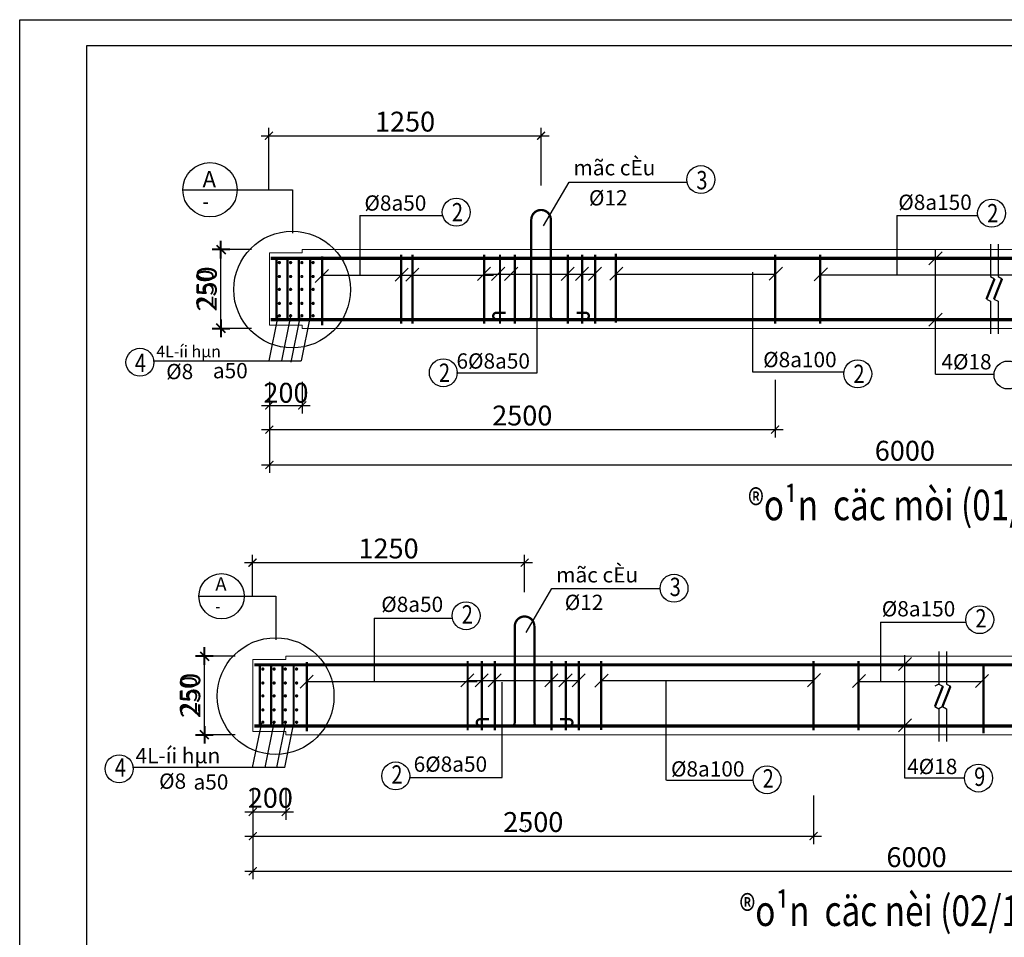
# Model space of a CAD drawing. Units: inches. Extents: x -176675 to -134400, y -71979 to -41415.
# Drawn here: x -176675 to -160565, y -56424 to -41415 of the extents above; entities that cross this region are included whole.
import ezdxf

# ---------------------------------------------------------------- set-up
doc = ezdxf.new("R2010")
doc.units = ezdxf.units.IN
doc.header["$LTSCALE"] = 600
doc.header["$MEASUREMENT"] = 0
for name, color, linetype, lineweight in [('dim', 8, 'Continuous', 40), ('ghi chus', 253, 'Continuous', 13), ('Net thay', 41, 'Continuous', 20), ('text', 4, 'Continuous', 40), ('thep dai', 180, 'Continuous', 40), ('thep doc', 1, 'Continuous', 50)]:
    doc.layers.add(name, color=color, linetype=linetype, lineweight=lineweight)
doc.layers.add('LOCKUP', color=7, linetype='Continuous')
doc.layers.add('Net manh', color=252, linetype='Continuous')
doc.styles.add('250', font='VHARIAL_0.TTF', dxfattribs={"height": 250})
doc.styles.add('300', font='VHARIAL_0.TTF', dxfattribs={"width": 0.8, "height": 300})
doc.styles.add('500', font='VHARIAL_0.TTF', dxfattribs={"width": 0.8, "height": 500})
doc.styles.add('CHU DIM', font='VHARIAL_0.TTF', dxfattribs={"width": 0.65})
doc.styles.add('PHI', font='arial.ttf', dxfattribs={"height": 250})
doc.styles.add('ROMANS', font='romans', dxfattribs={"width": 0.75, "bigfont": 'vns'})
doc.styles.add('VNAVANTH', font='VHAVAN_0.TTF')
doc.styles.add('VNCC-RMT', font='VHARIAL_0.TTF', dxfattribs={"width": 0.8})
doc.dimstyles.new('1-25', dxfattribs={"dimscale": 130, "dimtxt": 2.5, "dimasz": 1, "dimexe": 1, "dimexo": 0, "dimgap": 0.5, "dimtad": 1, "dimdec": 0, "dimlfac": 0.25, "dimzin": 0, "dimdsep": 46, "dimtxsty": 'CHU DIM', "dimblk": 'ARCHTICK', "dimcen": 150, "dimdle": 1, "dimclrt": 4, "dimadec": 0, "dimazin": 0, "dimtfac": 1, "dimtdec": 0, "dimtix": 1, "dimtofl": 0, "dimtmove": 2, "dimatfit": 3, "dimldrblk": 'ARCHTICK', "dimfxl": 0, "dimtolj": 1, "dimtzin": 0, "dimarcsym": 0})
doc.dimstyles.new('KT50', dxfattribs={"dimtxt": 280, "dimasz": 1.2, "dimexe": 120, "dimexo": 0, "dimgap": 120, "dimtad": 1, "dimdec": 0, "dimzin": 0, "dimdsep": 46, "dimtxsty": 'VNCC-RMT', "dimblk": 'CHEO', "dimcen": 0, "dimclrd": 10, "dimclre": 10, "dimclrt": 4, "dimadec": 0, "dimazin": 0, "dimtfac": 0.006667, "dimtdec": 0, "dimtix": 1, "dimtmove": 2, "dimatfit": 3, "dimldrblk": 'CHEO', "dimfxl": 0, "dimtolj": 1, "dimtzin": 0, "dimarcsym": 0})

# ---------------------------------------------------------------- blocks, each defined once
blk = doc.blocks.new('_ArchTick')
at = {"color": 0, "linetype": 'ByBlock', "const_width": 0.15}
blk.add_lwpolyline([(-0.5, -0.5), (0.5, 0.5)], dxfattribs=at)
blk = doc.blocks.new('*D129')
at = {"layer": 'Defpoints', "color": 0, "ltscale": 100, "transparency": 16777216}
for p in [(-172590, -47365), (-151794, -47365), (-151794, -48696)]:
    blk.add_point(p, dxfattribs=at)
at = {"layer": 'dim', "color": 0, "lineweight": -2, "ltscale": 100, "transparency": 16777216}
for p, q in [((-172590, -47365), (-172590, -48826)), ((-151794, -47365), (-151794, -48826)), ((-172720, -48696), (-151664, -48696))]:
    blk.add_line(p, q, dxfattribs=at)
at = {"layer": 'dim', "color": 0, "lineweight": -2, "ltscale": 100, "transparency": 16777216, "xscale": 130, "yscale": 130, "zscale": 130, "rotation": 180}
blk.add_blockref('_ArchTick', (-172590, -48696), dxfattribs=at)
at = {"layer": 'dim', "color": 0, "lineweight": -2, "ltscale": 100, "transparency": 16777216, "xscale": 130, "yscale": 130, "zscale": 130}
blk.add_blockref('_ArchTick', (-151794, -48696), dxfattribs=at)
at = {"layer": 'dim', "color": 4, "ltscale": 100, "transparency": 16777216, "insert": (-162192, -48465), "char_height": 325, "attachment_point": 5, "style": 'CHU DIM'}
blk.add_mtext('\\A1;6000', dxfattribs=at)
blk = doc.blocks.new('*D128')
at = {"layer": 'Defpoints', "color": 0, "ltscale": 100, "transparency": 16777216}
for p in [(-172860, -54014), (-151142, -54014), (-151142, -55344)]:
    blk.add_point(p, dxfattribs=at)
at = {"layer": 'dim', "color": 0, "lineweight": -2, "ltscale": 100, "transparency": 16777216}
for p, q in [((-172860, -54014), (-172860, -55474)), ((-151142, -54014), (-151142, -55474)), ((-172990, -55344), (-151012, -55344))]:
    blk.add_line(p, q, dxfattribs=at)
at = {"layer": 'dim', "color": 0, "lineweight": -2, "ltscale": 100, "transparency": 16777216, "xscale": 130, "yscale": 130, "zscale": 130, "rotation": 180}
blk.add_blockref('_ArchTick', (-172860, -55344), dxfattribs=at)
at = {"layer": 'dim', "color": 0, "lineweight": -2, "ltscale": 100, "transparency": 16777216, "xscale": 130, "yscale": 130, "zscale": 130}
blk.add_blockref('_ArchTick', (-151142, -55344), dxfattribs=at)
at = {"layer": 'dim', "color": 4, "ltscale": 100, "transparency": 16777216, "insert": (-162001, -55113), "char_height": 325, "attachment_point": 5, "style": 'CHU DIM'}
blk.add_mtext('\\A1;6000', dxfattribs=at)
blk = doc.blocks.new('*D127')
at = {"layer": 'Defpoints', "color": 0, "ltscale": 100, "transparency": 16777216}
for p in [(-168144, -43313), (-168144, -44129), (-172596, -44197)]:
    blk.add_point(p, dxfattribs=at)
at = {"layer": 'dim', "color": 0, "lineweight": -2, "ltscale": 100, "transparency": 16777216}
for p, q in [((-172726, -43313), (-168014, -43313)), ((-172596, -44197), (-172596, -43183)), ((-168144, -44129), (-168144, -43183))]:
    blk.add_line(p, q, dxfattribs=at)
at = {"layer": 'dim', "color": 0, "lineweight": -2, "ltscale": 100, "transparency": 16777216, "xscale": 130, "yscale": 130, "zscale": 130, "rotation": 180}
blk.add_blockref('_ArchTick', (-172596, -43313), dxfattribs=at)
at = {"layer": 'dim', "color": 0, "lineweight": -2, "ltscale": 100, "transparency": 16777216, "xscale": 130, "yscale": 130, "zscale": 130}
blk.add_blockref('_ArchTick', (-168144, -43313), dxfattribs=at)
at = {"layer": 'dim', "color": 4, "ltscale": 100, "transparency": 16777216, "insert": (-170370, -43082), "char_height": 325, "attachment_point": 5, "style": 'CHU DIM'}
blk.add_mtext('\\A1;1250', dxfattribs=at)
blk = doc.blocks.new('*D126')
at = {"layer": 'Defpoints', "color": 0, "ltscale": 100, "transparency": 16777216}
for p in [(-172860, -53988), (-172323, -53988), (-172323, -54373)]:
    blk.add_point(p, dxfattribs=at)
at = {"layer": 'dim', "color": 0, "lineweight": -2, "ltscale": 100, "transparency": 16777216}
for p, q in [((-172860, -53988), (-172860, -54503)), ((-172323, -53988), (-172323, -54503)), ((-172990, -54373), (-172193, -54373))]:
    blk.add_line(p, q, dxfattribs=at)
at = {"layer": 'dim', "color": 0, "lineweight": -2, "ltscale": 100, "transparency": 16777216, "xscale": 130, "yscale": 130, "zscale": 130, "rotation": 180}
blk.add_blockref('_ArchTick', (-172860, -54373), dxfattribs=at)
at = {"layer": 'dim', "color": 0, "lineweight": -2, "ltscale": 100, "transparency": 16777216, "xscale": 130, "yscale": 130, "zscale": 130}
blk.add_blockref('_ArchTick', (-172323, -54373), dxfattribs=at)
at = {"layer": 'dim', "color": 4, "ltscale": 100, "transparency": 16777216, "insert": (-172574, -54143), "char_height": 325, "attachment_point": 5, "style": 'CHU DIM'}
blk.add_mtext('\\A1;200', dxfattribs=at)
blk = doc.blocks.new('*D125')
at = {"layer": 'Defpoints', "color": 0, "ltscale": 100, "transparency": 16777216}
for p in [(-168414, -50295), (-172865, -50846), (-168414, -50778)]:
    blk.add_point(p, dxfattribs=at)
at = {"layer": 'dim', "color": 0, "lineweight": -2, "ltscale": 100, "transparency": 16777216}
for p, q in [((-172865, -50846), (-172865, -50165)), ((-168414, -50778), (-168414, -50165)), ((-172995, -50295), (-168284, -50295))]:
    blk.add_line(p, q, dxfattribs=at)
at = {"layer": 'dim', "color": 0, "lineweight": -2, "ltscale": 100, "transparency": 16777216, "xscale": 130, "yscale": 130, "zscale": 130, "rotation": 180}
blk.add_blockref('_ArchTick', (-172865, -50295), dxfattribs=at)
at = {"layer": 'dim', "color": 0, "lineweight": -2, "ltscale": 100, "transparency": 16777216, "xscale": 130, "yscale": 130, "zscale": 130}
blk.add_blockref('_ArchTick', (-168414, -50295), dxfattribs=at)
at = {"layer": 'dim', "color": 4, "ltscale": 100, "transparency": 16777216, "insert": (-170640, -50064), "char_height": 325, "attachment_point": 5, "style": 'CHU DIM'}
blk.add_mtext('\\A1;1250', dxfattribs=at)
blk = doc.blocks.new('*D124')
at = {"layer": 'Defpoints', "color": 0, "ltscale": 100, "transparency": 16777216}
for p in [(-173382, -45175), (-172881, -45175), (-172881, -46463)]:
    blk.add_point(p, dxfattribs=at)
at = {"layer": 'dim', "color": 0, "lineweight": -2, "ltscale": 100, "transparency": 16777216}
for p, q in [((-173382, -46593), (-173382, -45045)), ((-172881, -45175), (-173512, -45175)), ((-172881, -46463), (-173512, -46463))]:
    blk.add_line(p, q, dxfattribs=at)
at = {"layer": 'dim', "color": 0, "lineweight": -2, "ltscale": 100, "transparency": 16777216, "xscale": 130, "yscale": 130, "zscale": 130}
for p, rotation in [((-173382, -45175), 90), ((-173382, -46463), 270)]:
    blk.add_blockref('_ArchTick', p, dxfattribs=dict(at, rotation=rotation))
at = {"layer": 'dim', "color": 4, "ltscale": 100, "transparency": 16777216, "insert": (-173613, -45819), "char_height": 325, "attachment_point": 5, "rotation": 90, "style": 'CHU DIM'}
blk.add_mtext('\\A1;250', dxfattribs=at)
blk = doc.blocks.new('*D123')
at = {"layer": 'Defpoints', "color": 0, "ltscale": 100, "transparency": 16777216}
for p in [(-172860, -54105), (-163684, -54105), (-163684, -54769)]:
    blk.add_point(p, dxfattribs=at)
at = {"layer": 'dim', "color": 0, "lineweight": -2, "ltscale": 100, "transparency": 16777216}
for p, q in [((-172860, -54105), (-172860, -54899)), ((-163684, -54105), (-163684, -54899)), ((-172990, -54769), (-163554, -54769))]:
    blk.add_line(p, q, dxfattribs=at)
at = {"layer": 'dim', "color": 0, "lineweight": -2, "ltscale": 100, "transparency": 16777216, "xscale": 130, "yscale": 130, "zscale": 130, "rotation": 180}
blk.add_blockref('_ArchTick', (-172860, -54769), dxfattribs=at)
at = {"layer": 'dim', "color": 0, "lineweight": -2, "ltscale": 100, "transparency": 16777216, "xscale": 130, "yscale": 130, "zscale": 130}
blk.add_blockref('_ArchTick', (-163684, -54769), dxfattribs=at)
at = {"layer": 'dim', "color": 4, "ltscale": 100, "transparency": 16777216, "insert": (-168272, -54538), "char_height": 325, "attachment_point": 5, "style": 'CHU DIM'}
blk.add_mtext('\\A1;2500', dxfattribs=at)
blk = doc.blocks.new('*D122')
at = {"layer": 'Defpoints', "color": 0, "ltscale": 100, "transparency": 16777216}
for p in [(-173652, -51824), (-173150, -51824), (-173150, -53112)]:
    blk.add_point(p, dxfattribs=at)
at = {"layer": 'dim', "color": 0, "lineweight": -2, "ltscale": 100, "transparency": 16777216}
for p, q in [((-173652, -53242), (-173652, -51694)), ((-173150, -51824), (-173782, -51824)), ((-173150, -53112), (-173782, -53112))]:
    blk.add_line(p, q, dxfattribs=at)
at = {"layer": 'dim', "color": 0, "lineweight": -2, "ltscale": 100, "transparency": 16777216, "xscale": 130, "yscale": 130, "zscale": 130}
for p, rotation in [((-173652, -51824), 90), ((-173652, -53112), 270)]:
    blk.add_blockref('_ArchTick', p, dxfattribs=dict(at, rotation=rotation))
at = {"layer": 'dim', "color": 4, "ltscale": 100, "transparency": 16777216, "insert": (-173883, -52468), "char_height": 325, "attachment_point": 5, "rotation": 90, "style": 'CHU DIM'}
blk.add_mtext('\\A1;250', dxfattribs=at)
blk = doc.blocks.new('*D121')
at = {"layer": 'Defpoints', "color": 0, "ltscale": 100, "transparency": 16777216}
for p in [(-164315, -47307), (-172590, -47457), (-164315, -48120)]:
    blk.add_point(p, dxfattribs=at)
at = {"layer": 'dim', "color": 0, "lineweight": -2, "ltscale": 100, "transparency": 16777216}
for p, q in [((-164315, -47307), (-164315, -48250)), ((-172590, -47457), (-172590, -48250)), ((-172720, -48120), (-164185, -48120))]:
    blk.add_line(p, q, dxfattribs=at)
at = {"layer": 'dim', "color": 0, "lineweight": -2, "ltscale": 100, "transparency": 16777216, "xscale": 130, "yscale": 130, "zscale": 130, "rotation": 180}
blk.add_blockref('_ArchTick', (-172590, -48120), dxfattribs=at)
at = {"layer": 'dim', "color": 0, "lineweight": -2, "ltscale": 100, "transparency": 16777216, "xscale": 130, "yscale": 130, "zscale": 130}
blk.add_blockref('_ArchTick', (-164315, -48120), dxfattribs=at)
at = {"layer": 'dim', "color": 4, "ltscale": 100, "transparency": 16777216, "insert": (-168452, -47889), "char_height": 325, "attachment_point": 5, "style": 'CHU DIM'}
blk.add_mtext('\\A1;2500', dxfattribs=at)
blk = doc.blocks.new('*D120')
at = {"layer": 'Defpoints', "color": 0, "ltscale": 100, "transparency": 16777216}
for p in [(-172590, -47339), (-172053, -47339), (-172053, -47724)]:
    blk.add_point(p, dxfattribs=at)
at = {"layer": 'dim', "color": 0, "lineweight": -2, "ltscale": 100, "transparency": 16777216}
for p, q in [((-172590, -47339), (-172590, -47854)), ((-172053, -47339), (-172053, -47854)), ((-172720, -47724), (-171923, -47724))]:
    blk.add_line(p, q, dxfattribs=at)
at = {"layer": 'dim', "color": 0, "lineweight": -2, "ltscale": 100, "transparency": 16777216, "xscale": 130, "yscale": 130, "zscale": 130, "rotation": 180}
blk.add_blockref('_ArchTick', (-172590, -47724), dxfattribs=at)
at = {"layer": 'dim', "color": 0, "lineweight": -2, "ltscale": 100, "transparency": 16777216, "xscale": 130, "yscale": 130, "zscale": 130}
blk.add_blockref('_ArchTick', (-172053, -47724), dxfattribs=at)
at = {"layer": 'dim', "color": 4, "ltscale": 100, "transparency": 16777216, "insert": (-172318, -47517), "char_height": 325, "attachment_point": 5, "style": 'CHU DIM'}
blk.add_mtext('\\A1;200', dxfattribs=at)
blk = doc.blocks.new('*D69')
at = {"layer": 'Defpoints', "color": 0, "ltscale": 100, "transparency": 16777216}
for p in [(-172590, -47365), (-151794, -47365), (-151794, -48696)]:
    blk.add_point(p, dxfattribs=at)
at = {"layer": 'dim', "color": 0, "lineweight": -2, "ltscale": 100, "transparency": 16777216}
for p, q in [((-172590, -47365), (-172590, -48826)), ((-151794, -47365), (-151794, -48826)), ((-172720, -48696), (-151664, -48696))]:
    blk.add_line(p, q, dxfattribs=at)
at = {"layer": 'dim', "color": 0, "lineweight": -2, "ltscale": 100, "transparency": 16777216, "xscale": 130, "yscale": 130, "zscale": 130, "rotation": 180}
blk.add_blockref('_ArchTick', (-172590, -48696), dxfattribs=at)
at = {"layer": 'dim', "color": 0, "lineweight": -2, "ltscale": 100, "transparency": 16777216, "xscale": 130, "yscale": 130, "zscale": 130}
blk.add_blockref('_ArchTick', (-151794, -48696), dxfattribs=at)
at = {"layer": 'dim', "color": 4, "ltscale": 100, "transparency": 16777216, "insert": (-162192, -48465), "char_height": 325, "attachment_point": 5, "style": 'CHU DIM'}
blk.add_mtext('\\A1;6000', dxfattribs=at)
blk = doc.blocks.new('*D68')
at = {"layer": 'Defpoints', "color": 0, "ltscale": 100, "transparency": 16777216}
for p in [(-172860, -54014), (-151142, -54014), (-151142, -55344)]:
    blk.add_point(p, dxfattribs=at)
at = {"layer": 'dim', "color": 0, "lineweight": -2, "ltscale": 100, "transparency": 16777216}
for p, q in [((-172860, -54014), (-172860, -55474)), ((-151142, -54014), (-151142, -55474)), ((-172990, -55344), (-151012, -55344))]:
    blk.add_line(p, q, dxfattribs=at)
at = {"layer": 'dim', "color": 0, "lineweight": -2, "ltscale": 100, "transparency": 16777216, "xscale": 130, "yscale": 130, "zscale": 130, "rotation": 180}
blk.add_blockref('_ArchTick', (-172860, -55344), dxfattribs=at)
at = {"layer": 'dim', "color": 0, "lineweight": -2, "ltscale": 100, "transparency": 16777216, "xscale": 130, "yscale": 130, "zscale": 130}
blk.add_blockref('_ArchTick', (-151142, -55344), dxfattribs=at)
at = {"layer": 'dim', "color": 4, "ltscale": 100, "transparency": 16777216, "insert": (-162001, -55113), "char_height": 325, "attachment_point": 5, "style": 'CHU DIM'}
blk.add_mtext('\\A1;6000', dxfattribs=at)
blk = doc.blocks.new('*D67')
at = {"layer": 'Defpoints', "color": 0, "ltscale": 100, "transparency": 16777216}
for p in [(-168144, -43313), (-168144, -44129), (-172596, -44197)]:
    blk.add_point(p, dxfattribs=at)
at = {"layer": 'dim', "color": 0, "lineweight": -2, "ltscale": 100, "transparency": 16777216}
for p, q in [((-172726, -43313), (-168014, -43313)), ((-172596, -44197), (-172596, -43183)), ((-168144, -44129), (-168144, -43183))]:
    blk.add_line(p, q, dxfattribs=at)
at = {"layer": 'dim', "color": 0, "lineweight": -2, "ltscale": 100, "transparency": 16777216, "xscale": 130, "yscale": 130, "zscale": 130, "rotation": 180}
blk.add_blockref('_ArchTick', (-172596, -43313), dxfattribs=at)
at = {"layer": 'dim', "color": 0, "lineweight": -2, "ltscale": 100, "transparency": 16777216, "xscale": 130, "yscale": 130, "zscale": 130}
blk.add_blockref('_ArchTick', (-168144, -43313), dxfattribs=at)
at = {"layer": 'dim', "color": 4, "ltscale": 100, "transparency": 16777216, "insert": (-170370, -43082), "char_height": 325, "attachment_point": 5, "style": 'CHU DIM'}
blk.add_mtext('\\A1;1250', dxfattribs=at)
blk = doc.blocks.new('*D66')
at = {"layer": 'Defpoints', "color": 0, "ltscale": 100, "transparency": 16777216}
for p in [(-172860, -53988), (-172323, -53988), (-172323, -54373)]:
    blk.add_point(p, dxfattribs=at)
at = {"layer": 'dim', "color": 0, "lineweight": -2, "ltscale": 100, "transparency": 16777216}
for p, q in [((-172860, -53988), (-172860, -54503)), ((-172323, -53988), (-172323, -54503)), ((-172990, -54373), (-172193, -54373))]:
    blk.add_line(p, q, dxfattribs=at)
at = {"layer": 'dim', "color": 0, "lineweight": -2, "ltscale": 100, "transparency": 16777216, "xscale": 130, "yscale": 130, "zscale": 130, "rotation": 180}
blk.add_blockref('_ArchTick', (-172860, -54373), dxfattribs=at)
at = {"layer": 'dim', "color": 0, "lineweight": -2, "ltscale": 100, "transparency": 16777216, "xscale": 130, "yscale": 130, "zscale": 130}
blk.add_blockref('_ArchTick', (-172323, -54373), dxfattribs=at)
at = {"layer": 'dim', "color": 4, "ltscale": 100, "transparency": 16777216, "insert": (-172574, -54143), "char_height": 325, "attachment_point": 5, "style": 'CHU DIM'}
blk.add_mtext('\\A1;200', dxfattribs=at)
blk = doc.blocks.new('*D65')
at = {"layer": 'Defpoints', "color": 0, "ltscale": 100, "transparency": 16777216}
for p in [(-168414, -50295), (-172865, -50846), (-168414, -50778)]:
    blk.add_point(p, dxfattribs=at)
at = {"layer": 'dim', "color": 0, "lineweight": -2, "ltscale": 100, "transparency": 16777216}
for p, q in [((-172865, -50846), (-172865, -50165)), ((-168414, -50778), (-168414, -50165)), ((-172995, -50295), (-168284, -50295))]:
    blk.add_line(p, q, dxfattribs=at)
at = {"layer": 'dim', "color": 0, "lineweight": -2, "ltscale": 100, "transparency": 16777216, "xscale": 130, "yscale": 130, "zscale": 130, "rotation": 180}
blk.add_blockref('_ArchTick', (-172865, -50295), dxfattribs=at)
at = {"layer": 'dim', "color": 0, "lineweight": -2, "ltscale": 100, "transparency": 16777216, "xscale": 130, "yscale": 130, "zscale": 130}
blk.add_blockref('_ArchTick', (-168414, -50295), dxfattribs=at)
at = {"layer": 'dim', "color": 4, "ltscale": 100, "transparency": 16777216, "insert": (-170640, -50064), "char_height": 325, "attachment_point": 5, "style": 'CHU DIM'}
blk.add_mtext('\\A1;1250', dxfattribs=at)
blk = doc.blocks.new('CHEO')
at = {"color": 10, "linetype": 'ByBlock'}
for p, q in [((-120, 0), (120, 0)), ((0, -120), (0, 120))]:
    blk.add_line(p, q, dxfattribs=at)
at = {"color": 2, "linetype": 'ByBlock'}
blk.add_line((60, 60), (-60, -60), dxfattribs=at)
blk = doc.blocks.new('*D64')
at = {"layer": 'Defpoints', "color": 0, "transparency": 16777216}
for p in [(-173382, -45175), (-172881, -45175), (-172881, -46463)]:
    blk.add_point(p, dxfattribs=at)
at = {"layer": 'dim', "color": 10, "lineweight": -2, "transparency": 16777216}
for p, q in [((-172881, -45175), (-173502, -45175)), ((-173382, -46462), (-173382, -45176)), ((-172881, -46463), (-173502, -46463))]:
    blk.add_line(p, q, dxfattribs=at)
at = {"layer": 'dim', "color": 10, "lineweight": -2, "transparency": 16777216, "xscale": 1.2, "yscale": 1.2, "zscale": 1.2}
for p, rotation in [((-173382, -45175), 90), ((-173382, -46463), 270)]:
    blk.add_blockref('CHEO', p, dxfattribs=dict(at, rotation=rotation))
at = {"layer": 'dim', "color": 4, "transparency": 16777216, "insert": (-173645, -45819), "char_height": 280, "attachment_point": 5, "rotation": 90, "style": 'VNCC-RMT'}
blk.add_mtext('\\A1;250', dxfattribs=at)
blk = doc.blocks.new('*D63')
at = {"layer": 'Defpoints', "color": 0, "ltscale": 100, "transparency": 16777216}
for p in [(-172860, -54105), (-163684, -54105), (-163684, -54769)]:
    blk.add_point(p, dxfattribs=at)
at = {"layer": 'dim', "color": 0, "lineweight": -2, "ltscale": 100, "transparency": 16777216}
for p, q in [((-172860, -54105), (-172860, -54899)), ((-163684, -54105), (-163684, -54899)), ((-172990, -54769), (-163554, -54769))]:
    blk.add_line(p, q, dxfattribs=at)
at = {"layer": 'dim', "color": 0, "lineweight": -2, "ltscale": 100, "transparency": 16777216, "xscale": 130, "yscale": 130, "zscale": 130, "rotation": 180}
blk.add_blockref('_ArchTick', (-172860, -54769), dxfattribs=at)
at = {"layer": 'dim', "color": 0, "lineweight": -2, "ltscale": 100, "transparency": 16777216, "xscale": 130, "yscale": 130, "zscale": 130}
blk.add_blockref('_ArchTick', (-163684, -54769), dxfattribs=at)
at = {"layer": 'dim', "color": 4, "ltscale": 100, "transparency": 16777216, "insert": (-168272, -54538), "char_height": 325, "attachment_point": 5, "style": 'CHU DIM'}
blk.add_mtext('\\A1;2500', dxfattribs=at)
blk = doc.blocks.new('*D62')
at = {"layer": 'Defpoints', "color": 0, "transparency": 16777216}
for p in [(-173652, -51824), (-173150, -51824), (-173150, -53112)]:
    blk.add_point(p, dxfattribs=at)
at = {"layer": 'dim', "color": 10, "lineweight": -2, "transparency": 16777216}
for p, q in [((-173150, -51824), (-173772, -51824)), ((-173652, -53110), (-173652, -51825)), ((-173150, -53112), (-173772, -53112))]:
    blk.add_line(p, q, dxfattribs=at)
at = {"layer": 'dim', "color": 10, "lineweight": -2, "transparency": 16777216, "xscale": 1.2, "yscale": 1.2, "zscale": 1.2}
for p, rotation in [((-173652, -51824), 90), ((-173652, -53112), 270)]:
    blk.add_blockref('CHEO', p, dxfattribs=dict(at, rotation=rotation))
at = {"layer": 'dim', "color": 4, "transparency": 16777216, "insert": (-173915, -52468), "char_height": 280, "attachment_point": 5, "rotation": 90, "style": 'VNCC-RMT'}
blk.add_mtext('\\A1;250', dxfattribs=at)
blk = doc.blocks.new('*D61')
at = {"layer": 'Defpoints', "color": 0, "ltscale": 100, "transparency": 16777216}
for p in [(-164315, -47307), (-172590, -47457), (-164315, -48120)]:
    blk.add_point(p, dxfattribs=at)
at = {"layer": 'dim', "color": 0, "lineweight": -2, "ltscale": 100, "transparency": 16777216}
for p, q in [((-164315, -47307), (-164315, -48250)), ((-172590, -47457), (-172590, -48250)), ((-172720, -48120), (-164185, -48120))]:
    blk.add_line(p, q, dxfattribs=at)
at = {"layer": 'dim', "color": 0, "lineweight": -2, "ltscale": 100, "transparency": 16777216, "xscale": 130, "yscale": 130, "zscale": 130, "rotation": 180}
blk.add_blockref('_ArchTick', (-172590, -48120), dxfattribs=at)
at = {"layer": 'dim', "color": 0, "lineweight": -2, "ltscale": 100, "transparency": 16777216, "xscale": 130, "yscale": 130, "zscale": 130}
blk.add_blockref('_ArchTick', (-164315, -48120), dxfattribs=at)
at = {"layer": 'dim', "color": 4, "ltscale": 100, "transparency": 16777216, "insert": (-168452, -47889), "char_height": 325, "attachment_point": 5, "style": 'CHU DIM'}
blk.add_mtext('\\A1;2500', dxfattribs=at)
blk = doc.blocks.new('*D60')
at = {"layer": 'Defpoints', "color": 0, "ltscale": 100, "transparency": 16777216}
for p in [(-172590, -47339), (-172053, -47339), (-172053, -47724)]:
    blk.add_point(p, dxfattribs=at)
at = {"layer": 'dim', "color": 0, "lineweight": -2, "ltscale": 100, "transparency": 16777216}
for p, q in [((-172590, -47339), (-172590, -47854)), ((-172053, -47339), (-172053, -47854)), ((-172720, -47724), (-171923, -47724))]:
    blk.add_line(p, q, dxfattribs=at)
at = {"layer": 'dim', "color": 0, "lineweight": -2, "ltscale": 100, "transparency": 16777216, "xscale": 130, "yscale": 130, "zscale": 130, "rotation": 180}
blk.add_blockref('_ArchTick', (-172590, -47724), dxfattribs=at)
at = {"layer": 'dim', "color": 0, "lineweight": -2, "ltscale": 100, "transparency": 16777216, "xscale": 130, "yscale": 130, "zscale": 130}
blk.add_blockref('_ArchTick', (-172053, -47724), dxfattribs=at)
at = {"layer": 'dim', "color": 4, "ltscale": 100, "transparency": 16777216, "insert": (-172318, -47517), "char_height": 325, "attachment_point": 5, "style": 'CHU DIM'}
blk.add_mtext('\\A1;200', dxfattribs=at)
blk = doc.blocks.new('khungten-hy')
blk.add_lwpolyline([(71007, 35445), (34028, 35445), (34028, 62409), (71007, 62409)], close=True)
at = {"layer": 'Defpoints'}
blk.add_lwpolyline([(33031, 35059), (33031, 62794), (71393, 62794), (71393, 35059)], close=True, dxfattribs=at)
blk = doc.blocks.new('*U144')
at = {"layer": 'Net thay', "linetype": 'Continuous', "ltscale": 100}
for p, q in [((-172590, -46409), (-172590, -45229)), ((-172590, -45229), (-172053, -45229)), ((-172053, -45175), (-164844, -45175)), ((-172053, -45175), (-172053, -45229)), ((-164844, -45175), (-151808, -45175)), ((-172590, -46409), (-172053, -46409)), ((-172053, -46409), (-172053, -46463)), ((-160791, -46463), (-172053, -46463)), ((-151794, -46463), (-164844, -46463)), ((-172323, -51824), (-165114, -51824)), ((-172323, -51824), (-172323, -51878)), ((-165114, -51824), (-160937, -51824)), ((-158888, -51824), (-163064, -51824)), ((-172860, -53058), (-172860, -51878)), ((-172860, -51878), (-172323, -51878)), ((-172860, -53058), (-172323, -53058)), ((-172323, -53058), (-172323, -53112)), ((-161060, -53112), (-172323, -53112)), ((-160937, -53112), (-165114, -53112)), ((-162941, -53112), (-151678, -53112))]:
    blk.add_line(p, q, dxfattribs=at)
at = {"layer": 'text'}
blk.add_line((-168397, -54604), (-168396, -54604), dxfattribs=at)
at = {"layer": 'thep dai', "const_width": 37.6}
for points in [[(-168725, -46208), (-168872, -46208, 1.009354), (-168873, -46317), (-168367, -46317, 0.414214), (-168304, -46271), (-168304, -44687, -0.414214), (-168144, -44527)], [(-167564, -46208), (-167417, -46208, -1.009354), (-167416, -46317), (-167921, -46317, -0.414214), (-167984, -46271), (-167984, -44687, 0.414214), (-168144, -44527)], [(-168994, -52857), (-169141, -52857, 1.009354), (-169142, -52966), (-168637, -52966, 0.414214), (-168574, -52920), (-168574, -51336, -0.414214), (-168414, -51176)], [(-167833, -52857), (-167686, -52857, -1.009354), (-167685, -52966), (-168191, -52966, -0.414214), (-168254, -52920), (-168254, -51336, 0.414214), (-168414, -51176)]]:
    blk.add_lwpolyline(points, format="xyb", dxfattribs=at)
for points in [[(-171726, -45283), (-171726, -46415)], [(-170431, -45256), (-170431, -46389)], [(-170247, -45256), (-170247, -46389)], [(-169076, -45256), (-169076, -46389)], [(-168816, -45256), (-168816, -46389)], [(-168574, -45256), (-168574, -46389)], [(-167704, -45256), (-167704, -46389)], [(-167471, -45256), (-167471, -46389)], [(-167257, -45256), (-167257, -46389)], [(-166921, -45240), (-166921, -46372)], [(-164312, -45256), (-164312, -46389)], [(-163576, -45256), (-163576, -46389)], [(-172474, -45298), (-172474, -46334)], [(-172291, -45298), (-172291, -46334)], [(-172107, -45298), (-172107, -46334)], [(-171923, -45298), (-171923, -46334)], [(-172744, -51947), (-172744, -52982)], [(-172560, -51947), (-172560, -52982)], [(-172376, -51947), (-172376, -52982)], [(-172192, -51947), (-172192, -52982)], [(-171979, -51920), (-171979, -53053)], [(-169345, -51905), (-169345, -53038)], [(-169113, -51905), (-169113, -53038)], [(-168899, -51905), (-168899, -53038)], [(-167973, -51905), (-167973, -53038)], [(-167741, -51905), (-167741, -53038)], [(-167527, -51905), (-167527, -53038)], [(-167161, -51902), (-167161, -53035)], [(-163686, -51905), (-163686, -53038)], [(-162950, -51905), (-162950, -53038)], [(-160906, -51956), (-160906, -53088)]]:
    blk.add_lwpolyline(points, dxfattribs=at)
at = {"layer": 'thep dai', "const_width": 26.8}
for points in [[(-172440, -45387, 1), (-172413, -45387, 1)], [(-172256, -45387, 1), (-172229, -45387, 1)], [(-172072, -45387, 1), (-172045, -45387, 1)], [(-171888, -45387, 1), (-171861, -45387, 1)], [(-172440, -45615, 1), (-172413, -45615, 1)], [(-172256, -45615, 1), (-172229, -45615, 1)], [(-172072, -45615, 1), (-172045, -45615, 1)], [(-171888, -45615, 1), (-171861, -45615, 1)], [(-172440, -45826, 1), (-172413, -45826, 1)], [(-172256, -45826, 1), (-172229, -45826, 1)], [(-172072, -45826, 1), (-172045, -45826, 1)], [(-171888, -45826, 1), (-171861, -45826, 1)], [(-172440, -46055, 1), (-172413, -46055, 1)], [(-172256, -46055, 1), (-172229, -46055, 1)], [(-172072, -46055, 1), (-172045, -46055, 1)], [(-171888, -46055, 1), (-171861, -46055, 1)], [(-172440, -46257, 1), (-172413, -46257, 1)], [(-172256, -46257, 1), (-172229, -46257, 1)], [(-172072, -46257, 1), (-172045, -46257, 1)], [(-171888, -46257, 1), (-171861, -46257, 1)], [(-172709, -52036, 1), (-172683, -52036, 1)], [(-172526, -52036, 1), (-172499, -52036, 1)], [(-172342, -52036, 1), (-172315, -52036, 1)], [(-172158, -52036, 1), (-172131, -52036, 1)], [(-172709, -52264, 1), (-172683, -52264, 1)], [(-172526, -52264, 1), (-172499, -52264, 1)], [(-172342, -52264, 1), (-172315, -52264, 1)], [(-172158, -52264, 1), (-172131, -52264, 1)], [(-172709, -52475, 1), (-172683, -52475, 1)], [(-172526, -52475, 1), (-172499, -52475, 1)], [(-172342, -52475, 1), (-172315, -52475, 1)], [(-172158, -52475, 1), (-172131, -52475, 1)], [(-172709, -52704, 1), (-172683, -52704, 1)], [(-172526, -52704, 1), (-172499, -52704, 1)], [(-172342, -52704, 1), (-172315, -52704, 1)], [(-172158, -52704, 1), (-172131, -52704, 1)], [(-172709, -52906, 1), (-172683, -52906, 1)], [(-172526, -52906, 1), (-172499, -52906, 1)], [(-172342, -52906, 1), (-172315, -52906, 1)], [(-172158, -52906, 1), (-172131, -52906, 1)]]:
    blk.add_lwpolyline(points, format="xyb", close=True, dxfattribs=at)
at = {"layer": 'thep doc', "const_width": 53.7}
for points in [[(-172567, -45318), (-163417, -45318)], [(-164844, -45318), (-151929, -45318)], [(-172567, -46320), (-163417, -46320)], [(-164844, -46320), (-151915, -46320)], [(-172837, -51967), (-163686, -51967)], [(-165114, -51967), (-160937, -51967)], [(-151165, -51967), (-160937, -51967)], [(-172837, -52969), (-163686, -52969)], [(-165114, -52969), (-160937, -52969)], [(-151165, -52969), (-160937, -52969)]]:
    blk.add_lwpolyline(points, dxfattribs=at)
at = {"xscale": 1.102020731894299, "yscale": 1.1020207318968, "zscale": 1.102020732019262}
blk.add_blockref('khungten-hy', (-213076, -110615), dxfattribs=at)
at = {"layer": 'text'}
for s, height, style, p in [('mãc cÈu', 250, '250', (-167614, -43961)), ('  %%c8a50', 250, 'PHI', (-171187, -44538)), ('  %%c12', 250, 'PHI', (-167514, -44453)), ('  %%c8a150', 250, 'PHI', (-162452, -44526)), ('4L\xadíi hµn ', 190.4, 'VNAVANTH', (-174439, -46935)), ('  6%%c8a50', 250, 'PHI', (-169681, -47122)), ('  %%c8a100', 250, 'PHI', (-164663, -47099)), (' 4%%C18', 250, 'PHI', (-161670, -47135)), ('%%c8', 250, 'PHI', (-174278, -47295)), ('a50', 250, 'PHI', (-173514, -47280)), ('mãc cÈu', 250, '250', (-167897, -50620)), ('  %%c8a50', 250, 'PHI', (-170912, -51102)), ('  %%c12', 250, 'PHI', (-167909, -51070)), ('  %%c8a150', 250, 'PHI', (-162722, -51175)), ('4L\xadíi hµn ', 250, '250', (-174779, -53577)), ('  6%%c8a50', 250, 'PHI', (-170382, -53716)), ('  %%c8a100', 250, 'PHI', (-166171, -53794)), ('4%%C18', 250, 'PHI', (-162154, -53754)), ('%%c8', 250, 'PHI', (-174394, -53994)), ('a50', 250, 'PHI', (-173831, -54008))]:
    blk.add_text(s, height=height, dxfattribs=dict(at, style=style)).set_placement(p)
at = {"layer": 'text', "width": 0.8}
for s, height, style, p in [('3', 300, '300', (-165603, -44189)), ('2', 300, '300', (-169603, -44713)), ('2', 300, '300', (-160844, -44729)), ('4', 300, '300', (-174791, -47179)), ('2', 300, '300', (-169815, -47339)), ('2', 300, '300', (-163033, -47357)), ('®o¹n  cäc mòi (01/1 cäc)', 500, '500', (-164758, -49602)), ('3', 300, '300', (-166040, -50842)), ('2', 300, '300', (-169442, -51292)), ('2', 300, '300', (-161037, -51356)), ('4', 300, '300', (-175118, -53795)), ('2', 300, '300', (-170593, -53911)), ('9', 300, '300', (-161058, -53947)), ('2', 300, '300', (-164518, -53975)), ('®o¹n  cäc nèi (02/1cäc)', 500, '500', (-164898, -56239))]:
    blk.add_text(s, height=height, dxfattribs=dict(at, style=style)).set_placement(p)
blk = doc.blocks.new('*U145')
at = {"layer": 'ghi chus', "color": 4}
for p, q in [((-161797.8, -45424.5), (-161583.2, -45209.9)), ((-171838.5, -45715.5), (-171623.9, -45500.8)), ((-170532.2, -45693.3), (-170317.6, -45478.7)), ((-170357.8, -45693.3), (-170143.2, -45478.7)), ((-169186.8, -45678.1), (-168972.1, -45463.4)), ((-168954.3, -45678.1), (-168739.6, -45463.4)), ((-168740.3, -45678.1), (-168525.7, -45463.4)), ((-167815, -45678.1), (-167600.3, -45463.4)), ((-167582.5, -45678.1), (-167367.8, -45463.4)), ((-167368.5, -45678.1), (-167153.9, -45463.4)), ((-167020.5, -45675.6), (-166805.9, -45460.9)), ((-164410.7, -45675.6), (-164196.1, -45460.9)), ((-163674.8, -45688.5), (-163460.2, -45473.9)), ((-161797.8, -46428.9), (-161583.2, -46214.3)), ((-162298.6, -52059), (-162084, -51844.4)), ((-172086, -52349.7), (-171871.4, -52135)), ((-169456.3, -52326.9), (-169241.6, -52112.2)), ((-169223.7, -52326.9), (-169009.1, -52112.2)), ((-169009.8, -52326.9), (-168795.2, -52112.2)), ((-168084.5, -52326.9), (-167869.8, -52112.2)), ((-167851.9, -52326.9), (-167637.3, -52112.2)), ((-167638, -52326.9), (-167423.4, -52112.2)), ((-167262.5, -52332.4), (-167047.9, -52117.8)), ((-163785.5, -52324.4), (-163570.9, -52109.7)), ((-163049.6, -52337.3), (-162835, -52122.7)), ((-161036.2, -52337.3), (-160821.6, -52122.7)), ((-162298.6, -53063.5), (-162084, -52848.8))]:
    blk.add_line(p, q, dxfattribs=at)
at = {"layer": 'Net manh', "ltscale": 100}
for p, q in [((-168106.7, -44788.7), (-167681.9, -44070.5)), ((-167681.9, -44070.5), (-165754.6, -44070.5)), ((-174005.6, -44196.6), (-172213.6, -44196.6)), ((-172213.6, -44196.6), (-172213.6, -44908.5)), ((-171109.3, -44616.4), (-171109.3, -45602.8)), ((-171109.3, -44616.4), (-169754.3, -44616.4)), ((-162320.6, -44620), (-162320.6, -45589.4)), ((-162320.6, -44620), (-160997.5, -44620)), ((-160790.7, -45085.1), (-160790.7, -45616.2)), ((-160667.5, -45085.1), (-160667.5, -45616.2)), ((-161691.1, -47213.6), (-161691.1, -45175.1)), ((-171726.2, -45591.6), (-168920.9, -45591.6)), ((-169075.6, -45576.4), (-167257.3, -45576.4)), ((-168209.9, -47189.5), (-168209.9, -45576.4)), ((-166921.4, -45576.4), (-164311.5, -45576.4)), ((-164684.4, -45546.2), (-164684.4, -47177)), ((-163575.7, -45589.4), (-159123.3, -45589.4)), ((-160790.7, -45616.2), (-160724.9, -45651.3)), ((-160667.5, -45616.2), (-160601.7, -45651.3)), ((-160856.9, -45985.3), (-160790.7, -46020.4)), ((-160790.7, -46020.4), (-160790.7, -46554)), ((-160733.7, -45985.3), (-160667.5, -46020.4)), ((-160667.5, -46020.4), (-160667.5, -46554)), ((-172594.2, -46995.1), (-172446.2, -46266.4)), ((-172387.1, -46995.1), (-172239.1, -46266.4)), ((-172231.3, -47015.8), (-172083.3, -46287)), ((-172066.3, -46995.1), (-171918.3, -46266.4)), ((-172069, -47001.5), (-174491.8, -47001.5)), ((-169528.3, -47189.5), (-168209.9, -47189.5)), ((-164684.4, -47177), (-163188.4, -47177)), ((-161691.1, -47213.6), (-160732.3, -47213.6)), ((-168390.3, -51437.4), (-167965.6, -50719.3)), ((-167965.6, -50719.3), (-166197.2, -50719.3)), ((-173743, -50845.4), (-172483.1, -50845.4)), ((-172483.1, -50845.4), (-172483.1, -51557.3)), ((-170876.2, -51204.4), (-169595.6, -51204.4)), ((-170876.2, -51204.4), (-170876.2, -52240.4)), ((-162590.1, -51268.8), (-162590.1, -52238.2)), ((-162590.1, -51268.8), (-161191.1, -51268.8)), ((-162191.9, -53819.2), (-162191.9, -51809.6)), ((-161634.4, -51750.7), (-161634.4, -52281.8)), ((-161634.4, -51750.7), (-161634.4, -52281.8)), ((-161511.2, -51750.7), (-161511.2, -52281.8)), ((-171979.4, -52240.4), (-169190.4, -52240.4)), ((-169345, -52225.2), (-167526.8, -52225.2)), ((-168780.9, -53810.1), (-168780.9, -52248.9)), ((-167160.9, -52225.2), (-163686.4, -52225.2)), ((-166099.2, -53856.1), (-166099.2, -52237.3)), ((-162950.5, -52238.2), (-160937, -52238.2)), ((-161634.4, -52281.8), (-161700.2, -52317)), ((-161634.4, -52281.8), (-161568.6, -52317)), ((-161511.2, -52281.8), (-161445.4, -52317)), ((-161700.5, -52650.9), (-161634.4, -52686.1)), ((-161568.2, -52650.9), (-161634.4, -52686.1)), ((-161577.3, -52650.9), (-161511.2, -52686.1)), ((-161634.4, -52686.1), (-161634.4, -53219.7)), ((-161634.4, -52686.1), (-161634.4, -53219.7)), ((-161511.2, -52686.1), (-161511.2, -53219.7)), ((-172863.7, -53643.9), (-172715.7, -52915.2)), ((-172658.7, -53643.9), (-172510.7, -52915.2)), ((-172470, -53643.9), (-172322, -52915.2)), ((-172335.8, -53643.9), (-172187.8, -52915.2)), ((-172335.8, -53643.9), (-174831.8, -53643.9)), ((-170285.7, -53810.1), (-168780.9, -53810.1)), ((-166090.2, -53856.1), (-164675.5, -53856.1)), ((-161215.6, -53819.2), (-162191.9, -53819.2))]:
    blk.add_line(p, q, dxfattribs=at)
at = {"layer": 'Net manh', "ltscale": 100, "const_width": 37.6}
for points in [[(-160724.9, -45651.3), (-160856.9, -45985.3)], [(-160601.7, -45651.3), (-160733.7, -45985.3)], [(-161568.6, -52317), (-161700.5, -52650.9)], [(-161445.4, -52317), (-161577.3, -52650.9)]]:
    blk.add_lwpolyline(points, dxfattribs=at)
at = {"layer": 'Net manh', "ltscale": 100}
for centre, radius in [((-173561.3, -44196.6), 444.3), ((-165529.8, -44029.2), 228.5), ((-169532.1, -44563), 228.5), ((-160772.6, -44579.7), 228.5), ((-172217.5, -45829.2), 954.4), ((-174707.3, -47017.3), 228.5), ((-169743.6, -47189.5), 228.5), ((-162961.9, -47207.3), 228.5), ((-160504.2, -47225.9), 228.5), ((-173372.8, -50845.4), 370.2), ((-165968.8, -50714), 228.5), ((-169370.7, -51164.1), 228.5), ((-160966.2, -51228.5), 228.5), ((-172487, -52478), 954.4), ((-175047.3, -53667.4), 228.5), ((-170521.6, -53783.9), 228.5), ((-164447.2, -53847.3), 228.5), ((-160987.1, -53819.2), 228.5)]:
    blk.add_circle(centre, radius, dxfattribs=at)
at = {"layer": 'ghi chus', "linetype": 'Continuous', "style": 'VNAVANTH'}
for height, p in [(266.6, (-173682.9, -44156.7)), (222.1, (-173474.1, -50755.7))]:
    blk.add_text('A', height=height, dxfattribs=at).set_placement(p)
at = {"layer": 'ghi chus', "color": 3, "linetype": 'Continuous', "style": 'ROMANS', "width": 0.8}
for height, p in [(266.6, (-173682.9, -44518.3)), (222.1, (-173474.1, -51115.3))]:
    blk.add_text('-', height=height, dxfattribs=at).set_placement(p)
at = {"layer": 'dim', "ltscale": 100}
for base, p1, p2, text, picture, middle in [((-168144.2, -43312.9), (-172595.9, -44196.8), (-168144.2, -44128.8), '1250', '*D127', (-170370, -43082)), ((-168144.2, -43312.9), (-172595.9, -44196.8), (-168144.2, -44128.8), '1250', '*D67', (-170370, -43082)), ((-164314.8, -48120.4), (-172590, -47456.6), (-164314.8, -47306.5), '2500', '*D121', (-168452.4, -47889.4)), ((-164314.8, -48120.4), (-172590, -47456.6), (-164314.8, -47306.5), '2500', '*D61', (-168452.4, -47889.4)), ((-151794, -48695.6), (-172590, -47364.9), (-151794, -47364.9), '6000', '*D129', (-162192, -48464.7)), ((-151794, -48695.6), (-172590, -47364.9), (-151794, -47364.9), '6000', '*D69', (-162192, -48464.7)), ((-168413.7, -50294.6), (-172865.4, -50845.6), (-168413.7, -50777.6), '1250', '*D125', (-170639.5, -50063.7)), ((-168413.7, -50294.6), (-172865.4, -50845.6), (-168413.7, -50777.6), '1250', '*D65', (-170639.5, -50063.7)), ((-151141.9, -55344.4), (-172859.5, -54013.7), (-151141.9, -54013.7), '6000', '*D128', (-162000.7, -55113.4)), ((-151141.9, -55344.4), (-172859.5, -54013.7), (-151141.9, -54013.7), '6000', '*D68', (-162000.7, -55113.4)), ((-163683.7, -54769.1), (-172859.5, -54105.4), (-163683.7, -54105.4), '2500', '*D123', (-168271.6, -54538.2)), ((-163683.7, -54769.1), (-172859.5, -54105.4), (-163683.7, -54105.4), '2500', '*D63', (-168271.6, -54538.2))]:
    dim = blk.add_linear_dim(base=base, p1=p1, p2=p2, text=text, dimstyle='1-25', dxfattribs=at)
    dim.commit()
    dim.dimension.update_dxf_attribs({"geometry": picture, "text_midpoint": middle})
at = {"layer": 'dim'}
for base, p1, p2, picture, middle in [((-173382.2, -45175.1), (-172880.6, -46462.9), (-172880.6, -45175.1), '*D64', (-173645.1, -45819)), ((-173651.7, -51823.9), (-173150.1, -53111.7), (-173150.1, -51823.9), '*D62', (-173914.6, -52467.8))]:
    dim = blk.add_linear_dim(base=base, p1=p1, p2=p2, angle=90, text='250', dimstyle='KT50', dxfattribs=at)
    dim.commit()
    dim.dimension.update_dxf_attribs({"geometry": picture, "text_midpoint": middle})
at = {"layer": 'dim', "ltscale": 100}
for base, p1, p2, picture, middle in [((-173382.2, -45175.1), (-172880.6, -46462.9), (-172880.6, -45175.1), '*D124', (-173613.1, -45819)), ((-173651.7, -51823.9), (-173150.1, -53111.7), (-173150.1, -51823.9), '*D122', (-173882.6, -52467.8))]:
    dim = blk.add_linear_dim(base=base, p1=p1, p2=p2, angle=90, text='250', dimstyle='1-25', dxfattribs=at)
    dim.commit()
    dim.dimension.update_dxf_attribs({"geometry": picture, "text_midpoint": middle})
for base, p1, p2, picture, middle in [((-172053.5, -47724.1), (-172590, -47339), (-172053.5, -47339), '*D120', (-172317.9, -47516.8)), ((-172053.5, -47724.1), (-172590, -47339), (-172053.5, -47339), '*D60', (-172317.9, -47516.8)), ((-172323, -54372.9), (-172859.5, -53987.8), (-172323, -53987.8), '*D126', (-172573.5, -54143.4)), ((-172323, -54372.9), (-172859.5, -53987.8), (-172323, -53987.8), '*D66', (-172573.5, -54143.4))]:
    dim = blk.add_linear_dim(base=base, p1=p1, p2=p2, text='200', dimstyle='1-25', dxfattribs=at)
    dim.commit()
    dim.dimension.update_dxf_attribs({"geometry": picture, "text_midpoint": middle, "dimtype": 160})
blk = doc.blocks.new('*U146')
at = {"layer": 'LOCKUP'}
for name in ['*U144', '*U145']:
    blk.add_blockref(name, (0, 0), dxfattribs=at)

msp = doc.modelspace()

# ---------------------------------------------------------------- block references
at = {"layer": 'LOCKUP'}
msp.add_blockref('*U146', (0, 0), dxfattribs=at)

doc.saveas('drawing.dxf')
